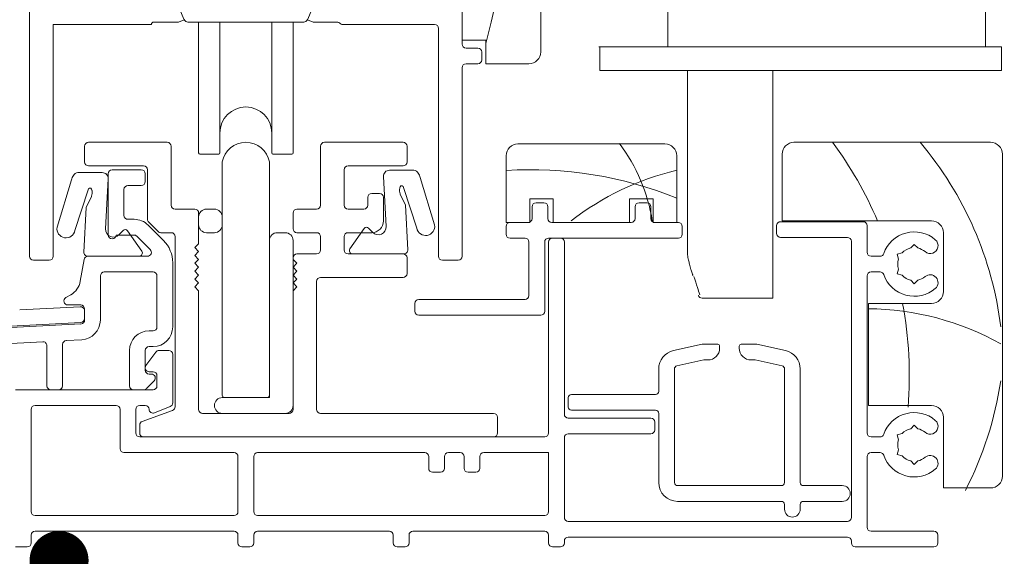
# Model space of a CAD drawing. Units: millimetres. Extents: x -6876 to 6070, y -1298 to 1882.
# Drawn here: x -5618 to -5493, y -138 to -69 of the extents above; entities that cross this region are included whole.
import ezdxf

# ---------------------------------------------------------------- set-up
doc = ezdxf.new("R2010")
doc.units = ezdxf.units.MM
for name, color, linetype, lineweight in [('A-Door', 7, 'Continuous', 5), ('A-Hatch', 250, 'Continuous', 5), ('A_Text', 7, 'Continuous', 18)]:
    doc.layers.add(name, color=color, linetype=linetype, lineweight=lineweight)
doc.styles.add('ARIAL', font='arial.ttf')
doc.dimstyles.new('Scale0005-2 mm DOT', dxfattribs={"dimscale": 5, "dimtxt": 2.5, "dimasz": 1.5, "dimexe": 5, "dimexo": 100, "dimgap": 1, "dimtad": 1, "dimdec": 0, "dimtxsty": 'ARIAL', "dimblk": 'tick', "dimblk1": 'tick', "dimblk2": 'tick', "dimcen": 2, "dimse1": 1, "dimse2": 1, "dimclrd": 250, "dimclre": 5, "dimclrt": 256, "dimaunit": 1, "dimazin": 0, "dimtfac": 1, "dimtdec": 0, "dimtix": 1, "dimtmove": 2, "dimatfit": 3, "dimldrblk": 'DOT', "dimfxl": 1, "dimlwd": -1, "dimarcsym": 0})

# ---------------------------------------------------------------- blocks, each defined once
blk = doc.blocks.new('_Dot')
at = {"color": 0, "linetype": 'ByBlock', "lineweight": -2}
blk.add_line((-0.5, 0), (-1, 0), dxfattribs=at)
at = {"color": 0, "linetype": 'ByBlock', "const_width": 0.5}
blk.add_lwpolyline([(-0.25, 0, 1), (0.25, 0, 1)], format="xyb", close=True, dxfattribs=at)
blk = doc.blocks.new('tick')
h = blk.add_hatch(color=256)
h.paths.add_polyline_path([(0.818, 0.782), (0.782, 0.818), (0, 0.035), (0, 0), (0.035, 0)])
h.paths.add_polyline_path([(0, -0.035), (0, 0), (-0.035, 0), (-0.818, -0.782), (-0.782, -0.818)])
for p, q in [((0, -3.125), (0, 3.125)), ((-0.818, -0.782), (0.782, 0.818)), ((-0.782, -0.818), (0.818, 0.782)), ((-1.875, 0), (1.875, 0))]:
    blk.add_line(p, q)
for points in [[(0.818, 0.782), (0.782, 0.818)], [(-0.818, -0.782), (-0.782, -0.818)]]:
    blk.add_lwpolyline(points)
blk = doc.blocks.new('ASSY_0449-211-sill extended')
at = {"layer": 'A-Hatch'}
h = blk.add_hatch(dxfattribs=at)
h.set_pattern_fill('ANSI37', color=256, scale=242.865889)
h.set_pattern_definition([(45, (0, -60.4), (-545.25, 545.25), []), (135, (0, -60.4), (-545.25, -545.25), [])])
edge = h.paths.add_edge_path()
edge.add_line((-90.02, 71.5), (-89.01, 69.11))
edge.add_arc((-88.55, 69.31), 0.5, 203, 270)
edge.add_line((-88.55, 68.81), (-76.45, 68.81))
edge.add_arc((-76.45, 69.31), 0.5, 270, 337)
edge.add_line((-75.99, 69.11), (-74.98, 71.5))
edge.add_arc((-74.52, 71.31), 0.5, 90, 157, ccw=False)
edge.add_line((-74.52, 71.81), (-73.29, 71.81))
edge.add_arc((-73.29, 72.61), 0.8, 270, 300)
edge.add_line((-72.89, 71.92), (-71.22, 72.88))
edge.add_arc((-71.11, 72.7), 0.21, 90, 120, ccw=False)
edge.add_line((-71.11, 72.91), (-70.9, 72.91))
edge.add_arc((-70.9, 72.51), 0.4, 0, 90, ccw=False)
edge.add_line((-70.5, 72.51), (-70.5, 72.08))
edge.add_arc((-70.7, 72.08), 0.2, 300, 360, ccw=False)
edge.add_line((-70.6, 71.91), (-70.6, 71.53))
edge.add_arc((-70.8, 71.53), 0.2, 270, 360, ccw=False)
edge.add_line((-70.8, 71.33), (-70.91, 71.33))
edge.add_arc((-70.91, 71.53), 0.2, 244.9922, 270, ccw=False)
edge.add_arc((-71.25, 70.81), 0.6, 64.9922, 295.0078)
edge.add_arc((-70.91, 70.08), 0.2, 90, 115.0078, ccw=False)
edge.add_line((-70.91, 70.28), (-70.8, 70.28))
edge.add_arc((-70.8, 70.08), 0.2, 0, 90, ccw=False)
edge.add_line((-70.6, 70.08), (-70.6, 69.71))
edge.add_arc((-70.7, 69.53), 0.2, 0, 60, ccw=False)
edge.add_line((-70.5, 69.53), (-70.5, 69.11))
edge.add_arc((-70.9, 69.11), 0.4, 270, 360, ccw=False)
edge.add_line((-70.9, 68.71), (-71.11, 68.71))
edge.add_arc((-71.11, 68.92), 0.21, 240, 270, ccw=False)
edge.add_line((-71.22, 68.74), (-72.89, 69.7))
edge.add_arc((-73.29, 69.02), 0.791, 60, 95.1247)
edge.add_arc((-73.33, 69.51), 0.3, 95.1247, 157)
edge.add_line((-73.6, 69.62), (-74.67, 67.11))
edge.add_arc((-75.13, 67.31), 0.5, 270, 337, ccw=False)
edge.add_line((-75.13, 66.81), (-89.87, 66.81))
edge.add_arc((-89.87, 67.31), 0.5, 203, 270, ccw=False)
edge.add_line((-90.33, 67.11), (-91.4, 69.62))
edge.add_arc((-91.67, 69.51), 0.3, 23, 84.8753)
edge.add_arc((-91.71, 69.02), 0.791, 84.8753, 120)
edge.add_line((-92.11, 69.7), (-93.78, 68.74))
edge.add_arc((-93.89, 68.92), 0.21, 270, 300, ccw=False)
edge.add_line((-93.89, 68.71), (-94.1, 68.71))
edge.add_arc((-94.1, 69.11), 0.4, 180, 270, ccw=False)
edge.add_line((-94.5, 69.11), (-94.5, 69.53))
edge.add_arc((-94.3, 69.53), 0.2, 120, 180, ccw=False)
edge.add_line((-94.4, 69.71), (-94.4, 70.08))
edge.add_arc((-94.2, 70.08), 0.2, 90, 180, ccw=False)
edge.add_line((-94.2, 70.28), (-94.09, 70.28))
edge.add_arc((-94.09, 70.08), 0.2, 64.9922, 90, ccw=False)
edge.add_arc((-93.75, 70.81), 0.6, 244.9922, 475.0078)
edge.add_arc((-94.09, 71.53), 0.2, 270, 295.0078, ccw=False)
edge.add_line((-94.09, 71.33), (-94.2, 71.33))
edge.add_arc((-94.2, 71.53), 0.2, 180, 270, ccw=False)
edge.add_line((-94.4, 71.53), (-94.4, 71.91))
edge.add_arc((-94.3, 72.08), 0.2, 180, 240, ccw=False)
edge.add_line((-94.5, 72.08), (-94.5, 72.51))
edge.add_arc((-94.1, 72.51), 0.4, 90, 180, ccw=False)
edge.add_line((-94.1, 72.91), (-93.89, 72.91))
edge.add_arc((-93.89, 72.7), 0.21, 60, 90, ccw=False)
edge.add_line((-93.78, 72.88), (-92.11, 71.92))
edge.add_arc((-91.71, 72.61), 0.8, 240, 270)
edge.add_line((-91.71, 71.81), (-90.48, 71.81))
edge.add_arc((-90.48, 71.31), 0.5, 23, 90, ccw=False)
edge = h.paths.add_edge_path(flags=17)
edge.add_arc((-73.29, 69.02), 0.791, 60, 95.1247, ccw=False)
edge.add_arc((-73.33, 69.51), 0.3, 95.1247, 157, ccw=False)
edge.add_line((-73.6, 69.62), (-74.67, 67.11))
edge.add_arc((-71.11, 68.92), 0.21, 240, 270, ccw=False)
edge.add_line((-71.22, 68.74), (-72.89, 69.7))
h = blk.add_hatch(dxfattribs=at)
h.set_pattern_fill('ANSI37', color=256, scale=243)
h.paths.add_polyline_path([(-100, 46.86), (-100, 46.94, 0.39896), (-100.75, 47.65), (-103.88, 47.65, 0.264988), (-104.41, 47.28, 0.098158), (-104.66, 46.71), (-106.5, 40.69, 1), (-104.24, 40.29), (-102.54, 45.46, -0.851645), (-102.11, 45.51, -0.040332), (-102.07, 45.36, -0.126136), (-102.12, 44.62), (-102.79, 43.21), (-103.09, 37.53, 0.429634), (-102.59, 37), (-96.07, 37, 0.606815), (-95.73, 37.65), (-97.17, 39.7), (-98.66, 39.7, -0.111784), (-99.05, 39.48, -0.793703), (-100, 39.69, -0.227754), (-100.33, 40.49)])
h = blk.add_hatch(dxfattribs=at)
h.set_pattern_fill('ANSI37', color=256, scale=243)
h.paths.add_polyline_path([(-62.21, 43.51), (-62.88, 44.92, -0.126136), (-62.93, 45.66, -0.040332), (-62.89, 45.81, -0.851645), (-62.46, 45.76), (-60.76, 40.59, 1), (-58.5, 40.99), (-60.34, 47.01, 0.098158), (-60.59, 47.58, 0.264988), (-61.12, 47.95), (-64.25, 47.95, 0.429634), (-65, 47.16), (-64.67, 40.79, -0.67325), (-66.34, 40.01, -0.025981), (-66.5, 40), (-67.83, 40), (-69.27, 37.95, 0.606815), (-68.93, 37.3), (-62.5, 37.3), (-62.41, 37.3, 0.429634), (-61.91, 37.83)])
for p, q in [((-45, 136.5), (-45, 63)), ((-110, 131), (-110, 37)), ((-55, 64), (-55, 129)), ((-55, 64.5), (-55, 83.5)), ((-91.4, 69.62), (-90.33, 67.11)), ((-74.67, 67.11), (-73.6, 69.62)), ((-107, 66.5), (-94.5, 66.5)), ((-107, 37), (-107, 66.5)), ((-94.2, 66.8), (-91.06, 66.8)), ((-90.33, 67.11), (-91.06, 66.8)), ((-89.87, 66.81), (-75.13, 66.81)), ((-88.5, 50.15), (-88.5, 66.81)), ((-85.8, 66.81), (-85.8, 63.13)), ((-79.2, 50.15), (-79.2, 66.81)), ((-76.5, 66.81), (-76.5, 63.13)), ((-73.94, 66.8), (-74.67, 67.11)), ((-73.94, 66.8), (-70.8, 66.8)), ((-70.18, 66.5), (-58.5, 66.5)), ((-58, 66), (-58, 37)), ((-52, 64.5), (-55, 64.5)), ((-52, 61.5), (-52, 64.5)), ((-85.8, 63.13), (-85.8, 50.15)), ((-76.5, 63.13), (-76.5, 50.15)), ((-53, 63.5), (-54.5, 63.5)), ((-52.5, 62), (-52.5, 63)), ((-37.1, 63.66), (-37.6, 63.66)), ((-37.5, 60.66), (-37.5, 63.66)), ((-37.1, 63.66), (-33.5, 63.66)), ((-33.28, 63.66), (-33.5, 63.66)), ((12.6, 63.66), (-33.28, 63.66)), ((12.6, 63.66), (13.6, 63.66)), ((13.6, 63.66), (13.6, 60.66)), ((-54.5, 61.5), (-53, 61.5)), ((-46.5, 61.5), (-52, 61.5)), ((-55, 37), (-55, 61)), ((-36.5, 60.66), (-37.5, 60.66)), ((-36.5, 60.66), (-21.5, 60.66)), ((-26.35, 60.51), (-26.35, 60.66)), ((-26.35, 41.64), (-26.35, 60.51)), ((-21.5, 60.66), (-15.5, 60.66)), ((-15.5, 33.07), (-15.5, 60.66)), ((12.6, 60.66), (-15.5, 60.66)), ((13.6, 60.66), (12.6, 60.66)), ((-76.5, 50.15), (-76.5, 56.5)), ((-92.5, 51.5), (-102.5, 51.5)), ((-62.5, 51.5), (-72.5, 51.5)), ((-12.8, 51.5), (12.2, 51.5)), ((-103, 51), (-103, 49)), ((-92, 43.5), (-92, 51)), ((-73, 51), (-73, 43.5)), ((-62, 49), (-62, 51)), ((-29.2, 51.3), (-47.9, 51.3)), ((-88.35, 50), (-85.95, 50)), ((-85.5, 49), (-85.5, 19.3)), ((-79.5, 19.3), (-79.5, 49)), ((-79.05, 50), (-76.65, 50)), ((-49.4, 49.8), (-49.4, 41.3)), ((-27.7, 41.3), (-27.7, 49.8)), ((-14.3, 41.5), (-14.3, 50)), ((13.7, 50), (13.7, 9)), ((-100.75, 47.65), (-103.88, 47.65)), ((-102.5, 48.5), (-95.5, 48.5)), ((-95.8, 48), (-99.5, 48)), ((-95, 48), (-95, 41.71)), ((-70, 43.5), (-70, 48)), ((-69.5, 48.5), (-62.5, 48.5)), ((-61.12, 47.95), (-64.25, 47.95)), ((-104.66, 46.71), (-106.5, 40.69)), ((-100.33, 40.49), (-100, 46.86)), ((-100, 47.5), (-100, 39.7)), ((-95.3, 46.5), (-95.3, 47.5)), ((-65, 47.16), (-64.67, 40.79)), ((-58.5, 40.99), (-60.34, 47.01)), ((-104.24, 40.29), (-102.54, 45.46)), ((-98, 42.2), (-98, 45.5)), ((-97.5, 46), (-95.8, 46)), ((-62.46, 45.76), (-60.76, 40.59)), ((-102.12, 44.62), (-102.79, 43.21)), ((-67, 44.5), (-67, 43.5)), ((-65.5, 45), (-66.5, 45)), ((-65, 41.5), (-65, 44.5)), ((-62.21, 43.51), (-62.88, 44.92)), ((-46.4, 41.3), (-46.4, 44.3)), ((-46.4, 44.3), (-43.4, 44.3)), ((-43.4, 44.3), (-43.4, 41.3)), ((-33.7, 41.3), (-33.7, 44.3)), ((-33.7, 44.3), (-30.7, 44.3)), ((-30.7, 44.3), (-30.7, 41.3)), ((-102.79, 43.21), (-103.09, 37.53)), ((-89, 43), (-91.5, 43)), ((-86.5, 43), (-87.5, 43)), ((-73.5, 43), (-76, 43)), ((-67.5, 43), (-69.5, 43)), ((-61.91, 37.83), (-62.21, 43.51)), ((-46.1, 43.3), (-46.1, 41.8)), ((-44.6, 43.8), (-45.6, 43.8)), ((-44.1, 41.8), (-44.1, 43.3)), ((-33, 43.3), (-33, 41.8)), ((-31.5, 43.8), (-32.5, 43.8)), ((-31, 41.8), (-31, 43.3)), ((-96.71, 41.7), (-97.5, 41.7)), ((-93.65, 40.15), (-94.85, 41.35)), ((-88.5, 38.6), (-88.5, 42.5)), ((-88.5, 42), (-88.5, 41)), ((-85.5, 41), (-85.5, 42)), ((-76.5, 42.5), (-76.5, 40.5)), ((-26.35, 41.64), (-26.35, 37.16)), ((-4, 41.4), (-14.5, 41.4)), ((4.7, 41.5), (-14.3, 41.5)), ((-98.1, 40.29), (-98.61, 39.76)), ((-95.73, 37.65), (-97.56, 40.25)), ((-92.97, 39), (-94.94, 40.97)), ((-67.44, 40.55), (-69.27, 37.95)), ((-66.39, 40.06), (-66.9, 40.59)), ((-49.4, 41.3), (-46.4, 41.3)), ((-49.4, 40.8), (-49.4, 39.8)), ((-46.6, 41.3), (-48.9, 41.3)), ((-33.5, 41.3), (-43.6, 41.3)), ((-43.4, 41.3), (-33.7, 41.3)), ((-30.7, 41.3), (-27.7, 41.3)), ((-27.5, 41.3), (-30.5, 41.3)), ((-27, 39.8), (-27, 40.8)), ((-15, 40.9), (-15, 39.9)), ((-3.5, 37.5), (-3.5, 40.9)), ((-99, 39.7), (-96.71, 39.7)), ((-96.35, 39.55), (-94.65, 37.85)), ((-93.29, 40), (-92, 40)), ((-91.5, 39.5), (-91.5, 17.85)), ((-87.5, 40), (-86.5, 40)), ((-79.5, 39), (-79.5, 19)), ((-77.5, 40), (-78.5, 40)), ((-76.5, 18), (-76.5, 39)), ((-76, 40), (-73.5, 40)), ((-73, 39.5), (-73, 37.8)), ((-70, 37.8), (-70, 39.5)), ((-69.5, 40), (-66.5, 40)), ((-48.9, 39.3), (-47, 39.3)), ((-44, 39.3), (-27.5, 39.3)), ((-42.5, 39.3), (-43.5, 39.3)), ((-14.5, 39.4), (-6, 39.4)), ((-5.5, 38.9), (-5.5, 3.75)), ((6.2, 32.5), (6.2, 40)), ((-89, 38.1), (-88.5, 38.6)), ((-88.5, 37.6), (-89, 38.1)), ((-89, 37.1), (-88.5, 37.6)), ((-46.5, 38.8), (-46.5, 32)), ((-44.5, 30), (-44.5, 38.8)), ((-44, 38.8), (-44, 14.5)), ((-42, 16.9), (-42, 38.8)), ((2.05, 38.05), (2.5, 38.5)), ((2.5, 38.5), (2.95, 38.05)), ((-109.5, 36.5), (-107.5, 36.5)), ((-103.07, 36.59), (-103.56, 33.82)), ((-102.59, 37), (-96.07, 37)), ((-95.01, 37), (-102.58, 37)), ((-88.5, 36.6), (-89, 37.1)), ((-89, 36.1), (-88.5, 36.6)), ((-76.5, 36.8), (-76.5, 36.6)), ((-76.5, 36.6), (-76, 36.1)), ((-73.5, 37.3), (-76, 37.3)), ((-62.5, 37.3), (-69.5, 37.3)), ((-68.93, 37.3), (-62.41, 37.3)), ((-62, 34.8), (-62, 36.8)), ((-57.5, 36.5), (-55.5, 36.5)), ((-1.85, 37), (-3, 37)), ((0.33, 37.25), (0.95, 37.42)), ((0.5, 36.64), (0.33, 37.25)), ((-91.8, 28), (-91.8, 36.17)), ((-88.5, 35.6), (-89, 36.1)), ((-89, 35.1), (-88.5, 35.6)), ((-88.5, 34.6), (-89, 35.1)), ((-76, 36.1), (-76.5, 35.6)), ((-76.5, 35.6), (-76, 35.1)), ((-76, 35.1), (-76.5, 34.6)), ((0.5, 35.36), (0.33, 34.75)), ((-101, 28.87), (-101, 34.5)), ((-100.5, 35), (-94.3, 35)), ((-93.8, 34.5), (-93.8, 28)), ((-89, 34.1), (-88.5, 34.6)), ((-88.5, 33.6), (-89, 34.1)), ((-76.5, 34.6), (-76, 34.1)), ((-76, 34.1), (-76.5, 33.6)), ((-73, 34.3), (-62.5, 34.3)), ((-25.78, 34.97), (-25.68, 34.65)), ((-3.5, 14.5), (-3.5, 34.5)), ((-1.85, 35), (-3, 35)), ((0.33, 34.75), (0.95, 34.58)), ((2.5, 33.5), (2.05, 33.95)), ((2.95, 33.95), (2.5, 33.5)), ((-89, 33.1), (-88.5, 33.6)), ((-88.5, 32.6), (-89, 33.1)), ((-88.5, 17.5), (-88.5, 32.6)), ((-76.5, 33.6), (-76, 33.1)), ((-76, 33.1), (-76.5, 32.6)), ((-76.5, 32.6), (-76.5, 17.5)), ((-73.5, 17.5), (-73.5, 33.8)), ((-15.5, 33.07), (-15.5, 31.66)), ((-104.77, 32.09), (-105.38, 31.73)), ((-47, 31.5), (-60.5, 31.5)), ((-21.5, 31.66), (-24.47, 31.66)), ((-15.5, 31.66), (-21.5, 31.66)), ((-103.55, 30.57), (-111.26, 30.16)), ((-105.13, 30.8), (-103.5, 30.8)), ((-103.02, 29.07), (-103.02, 30.07)), ((-103, 30.3), (-103, 28.87)), ((-61, 31), (-61, 30)), ((-3.3, 31), (4.7, 31)), ((-3.3, 18), (-3.3, 31)), ((-60.5, 29.5), (-45, 29.5)), ((-131.05, 27.12), (-103.49, 28.57)), ((-103.47, 28.38), (-116.63, 27.69)), ((-105.33, 26.28), (-103.37, 26.38)), ((-94.3, 27.5), (-94.8, 27.5)), ((-116.53, 25.69), (-108.33, 26.12)), ((-107.8, 25.62), (-107.8, 20.5)), ((-105.8, 20.5), (-105.8, 25.78)), ((-94.8, 25.5), (-94.3, 25.5)), ((-28.12, 24.99), (-24.47, 25.8)), ((-24.47, 25.8), (-22.5, 25.8)), ((-22.25, 25.55), (-22.25, 25.3)), ((-19.75, 25.3), (-19.75, 25.55)), ((-19.5, 25.8), (-17.53, 25.8)), ((-17.53, 25.8), (-13.88, 24.99)), ((-97.3, 25), (-97.3, 20.5)), ((-95.3, 22.5), (-95.3, 25)), ((-93.95, 24.8), (-95.2, 23.1)), ((-92.3, 25), (-93.55, 25)), ((-91.8, 18.34), (-91.8, 24.5)), ((-24.25, 23.8), (-27.69, 23.04)), ((-23.75, 23.8), (-24.25, 23.8)), ((-17.75, 23.8), (-18.25, 23.8)), ((-14.31, 23.04), (-17.75, 23.8)), ((-30, 19.8), (-30, 22.65)), ((-28, 22.65), (-28, 8.2)), ((-14, 8.2), (-14, 22.65)), ((-12, 22.65), (-12, 8.2)), ((-94.8, 22.3), (-94.3, 22.3)), ((-94.51, 22), (-94.8, 22)), ((-93.8, 21.8), (-93.8, 20.5)), ((-95.15, 20.15), (-94.15, 21.15)), ((-94.3, 20), (-111.8, 20)), ((-107.3, 20), (-106.3, 20)), ((-96.8, 20), (-95.51, 20)), ((-79.5, 19), (-85.5, 19)), ((-85.2, 19), (-79.8, 19)), ((-41.5, 17.8), (-41.5, 19)), ((-41.1, 19.4), (-30.4, 19.4)), ((-99, 18), (-109.3, 18)), ((-96, 18), (-95.3, 18)), ((-94.12, 17.07), (-92.11, 17.87)), ((4.7, 18), (-3.3, 18)), ((-109.8, 17.5), (-109.8, 4.5)), ((-98.5, 12.5), (-98.5, 17.5)), ((-96.5, 14.5), (-96.5, 17.5)), ((-91.83, 17.38), (-95.67, 15.98)), ((-77, 17), (-88, 17)), ((-85.5, 17), (-77.5, 17)), ((-51, 17), (-73, 17)), ((-50.5, 14.5), (-50.5, 16.5)), ((-31, 16.4), (-41.5, 16.4)), ((-30.4, 17.4), (-41.1, 17.4)), ((-30, 8.2), (-30, 17)), ((6.2, 7.5), (6.2, 16.5)), ((-96, 15.51), (-96, 14.5)), ((-30.5, 14.9), (-30.5, 15.9)), ((2.05, 15.05), (2.5, 15.5)), ((2.5, 15.5), (2.95, 15.05)), ((-44.5, 14), (-96, 14)), ((-95.5, 14), (-51, 14)), ((-42, 3.75), (-42, 13.9)), ((-41.5, 14.4), (-31, 14.4)), ((-1.85, 14), (-3, 14)), ((0.33, 14.25), (0.95, 14.42)), ((0.5, 13.64), (0.33, 14.25)), ((-84, 12), (-98, 12)), ((-83.5, 4.5), (-83.5, 11.5)), ((-81.5, 11.5), (-81.5, 4.5)), ((-59.75, 12), (-81, 12)), ((-59.25, 10), (-59.25, 11.5)), ((-57.25, 11.5), (-57.25, 10)), ((-55.25, 12), (-56.75, 12)), ((-54.75, 10), (-54.75, 11.5)), ((-52.75, 11.5), (-52.75, 10)), ((-44, 12), (-52.25, 12)), ((-44, 4.5), (-44, 12)), ((-3.5, 2.5), (-3.5, 11.5)), ((-1.85, 12), (-3, 12)), ((0.5, 12.36), (0.33, 11.75)), ((0.33, 11.75), (0.95, 11.58)), ((2.5, 10.5), (2.05, 10.95)), ((2.95, 10.95), (2.5, 10.5)), ((-57.75, 9.5), (-58.75, 9.5)), ((-53.25, 9.5), (-54.25, 9.5)), ((-27.6, 7.8), (-14.4, 7.8)), ((-11.6, 7.8), (-6.65, 7.8)), ((12.2, 7.5), (6.2, 7.5)), ((-14.4, 5.8), (-27.6, 5.8)), ((-14, 4.8), (-14, 5.4)), ((-12, 5.4), (-12, 4.8)), ((-6.65, 5.8), (-11.6, 5.8)), ((-109.3, 4), (-84, 4)), ((-81, 4), (-44.5, 4)), ((-6, 3.25), (-41.5, 3.25)), ((-109.8, 0.5), (-109.8, 1.5)), ((-109.3, 2), (-84, 2)), ((-83.5, 1.5), (-83.5, 0.5)), ((-81.5, 0.5), (-81.5, 1.5)), ((-81, 2), (-64.25, 2)), ((-63.75, 1.5), (-63.75, 0.5)), ((-61.75, 0.5), (-61.75, 1.5)), ((-61.25, 2), (-44.5, 2)), ((-44, 1.5), (-44, 0.5)), ((5, 2), (-3, 2)), ((5.5, 0.5), (5.5, 1.5)), ((-111.8, 0), (-110.3, 0)), ((-83, 0), (-82, 0)), ((-63.25, 0), (-62.25, 0)), ((-43.5, 0), (-42.5, 0)), ((-42, 0.5), (-42, 0.75)), ((-41.5, 1.25), (-6, 1.25)), ((-5.5, 0.75), (-5.5, 0.5)), ((-5, 0), (5, 0))]:
    blk.add_line(p, q)
for points in [[(-26.35, 37.16, 0.002834), (-26.2, 36.48, 0.005709), (-26.08, 35.98, 0.011862), (-25.9, 35.33, 0.005114), (-25.74, 34.84, 0.001554), (-25.64, 34.52)], [(-25.52, 34.43, -0.000463), (-25.07, 33.01, -0.000773), (-24.77, 32.1)]]:
    blk.add_lwpolyline(points, format="xyb")
for centre, radius, start, end in [((-94.2, 66.5), 0.3, 90, 180), ((-89.87, 67.31), 0.5, 203, 270), ((-75.13, 67.31), 0.5, 270, 337), ((-70.8, 66.5), 0.3, 38.6822, 90), ((-70.18, 67), 0.5, 218.6822, 270), ((-58.5, 66), 0.5, 0, 90), ((-54.5, 64), 0.5, 180, 270), ((-53, 63), 0.5, 0, 90), ((-46.5, 63), 1.5, 270, 0), ((-54.5, 61), 0.5, 90, 180), ((-53, 62), 0.5, 270, 0), ((-82.5, 52.7), 3.3, 0, 180), ((-102.5, 51), 0.5, 90, 180), ((-92.5, 51), 0.5, 0, 90), ((-82.5, 48.45), 3.05, 10.3889, 169.6111), ((-72.5, 51), 0.5, 90, 180), ((-62.5, 51), 0.5, 0, 90), ((-12.8, 50), 1.5, 90, 180), ((12.2, 50), 1.5, 0, 90), ((-88.35, 50.15), 0.15, 180, 270), ((-85.95, 50.15), 0.15, 270, 0), ((-79.05, 50.15), 0.15, 180, 270), ((-76.65, 50.15), 0.15, 270, 0), ((-47.9, 49.8), 1.5, 90, 180), ((-29.2, 49.8), 1.5, 0, 90), ((-102.5, 49), 0.5, 180, 270), ((-62.5, 49), 0.5, 270, 0), ((-103.82, 47), 0.653, 95.3168, 154.6832), ((-100.75, 46.9), 0.75, 357, 90), ((-99.5, 47.5), 0.5, 90, 180), ((-95.8, 47.5), 0.5, 0, 90), ((-95.5, 48), 0.5, 0, 90), ((-69.5, 48), 0.5, 90, 180), ((-64.25, 47.2), 0.75, 90, 183), ((-61.18, 47.3), 0.653, 25.3168, 84.6832), ((-61.89, 46.68), 1.59, 12.1438, 34.5681), ((-103.11, 46.38), 1.59, 145.4319, 167.8562), ((-95.8, 46.5), 0.5, 270, 0), ((-102.32, 45.45), 0.223, 25.851, 176.9552), ((-103.03, 45.19), 0.98, 10.122, 21.7689), ((-103.52, 45.1), 1.48, 341.3657, 10.122), ((-97.5, 45.5), 0.5, 90, 180), ((-61.48, 45.4), 1.48, 169.878, 198.6343), ((-61.97, 45.49), 0.98, 158.2311, 169.878), ((-62.68, 45.75), 0.223, 3.0448, 154.149), ((-66.5, 44.5), 0.5, 90, 180), ((-65.5, 44.5), 0.5, 0, 90), ((-91.5, 43.5), 0.5, 180, 270), ((-89, 42.5), 0.5, 0, 90), ((-87.5, 42), 1, 90, 180), ((-86.5, 42), 1, 0, 90), ((-76, 42.5), 0.5, 90, 180), ((-73.5, 43.5), 0.5, 270, 0), ((-69.5, 43.5), 0.5, 180, 270), ((-67.5, 43.5), 0.5, 270, 0), ((-45.6, 43.3), 0.5, 90, 180), ((-44.6, 43.3), 0.5, 0, 90), ((-32.5, 43.3), 0.5, 90, 180), ((-31.5, 43.3), 0.5, 0, 90), ((-97.5, 42.2), 0.5, 180, 270), ((-96.71, 39.2), 2.5, 45, 90), ((-94.5, 41.71), 0.5, 180, 225), ((-66.5, 41.5), 1.5, 270, 0), ((-46.6, 41.8), 0.5, 270, 0), ((-43.6, 41.8), 0.5, 180, 270), ((-33.5, 41.8), 0.5, 270, 0), ((-30.5, 41.8), 0.5, 180, 270), ((-14.5, 40.9), 0.5, 90, 180), ((-4, 40.9), 0.5, 0, 90), ((4.7, 40), 1.5, 0, 90), ((-105.37, 40.49), 1.15, 170, 350), ((-99.34, 40.44), 1, 177, 316.8383), ((-97.85, 40.05), 0.35, 35, 136.8383), ((-93.29, 40.5), 0.5, 225, 270), ((-87.5, 41), 1, 180, 270), ((-86.5, 41), 1, 270, 0), ((-76, 40.5), 0.5, 180, 270), ((-67.15, 40.35), 0.35, 43.1617, 145), ((-65.66, 40.74), 1, 223.1617, 3), ((-59.63, 40.79), 1.15, 190, 10), ((-48.9, 40.8), 0.5, 90, 180), ((-27.5, 40.8), 0.5, 0, 90), ((2.5, 36), 4.1, 49.2939, 160.9686), ((-99.5, 39.7), 0.5, 180, 0), ((-96.71, 39.2), 0.5, 45, 90), ((-95.8, 36.17), 4, 0, 45), ((-92, 39.5), 0.5, 0, 90), ((-78.5, 39), 1, 90, 180), ((-77.5, 39), 1, 0, 90), ((-73.5, 39.5), 0.5, 0, 90), ((-69.5, 39.5), 0.5, 90, 180), ((-48.9, 39.8), 0.5, 180, 270), ((-47, 38.8), 0.5, 0, 90), ((-44, 38.8), 0.5, 90, 180), ((-43.5, 38.8), 0.5, 90, 180), ((-42.5, 38.8), 0.5, 0, 90), ((-27.5, 39.8), 0.5, 270, 0), ((-14.5, 39.9), 0.5, 180, 270), ((-6, 38.9), 0.5, 0, 90), ((4.52, 38.35), 1, 229.2939, 49.2939), ((-96.07, 37.41), 0.41, 270.0044, 34.9991), ((-95.01, 37.5), 0.5, 270, 45), ((-73.5, 37.8), 0.5, 270, 0), ((-69.5, 37.8), 0.5, 180, 270), ((-68.93, 37.71), 0.41, 145.0009, 269.9956), ((-62.41, 37.8), 0.5, 270, 3), ((2.5, 36), 2.1, 102.3736, 137.6264), ((2.5, 36), 2.1, 49.2939, 77.6264), ((-109.5, 37), 0.5, 180, 270), ((-107.5, 37), 0.5, 270, 0), ((-102.59, 37.5), 0.5, 177, 270), ((-102.58, 36.5), 0.5, 90, 170), ((-76, 36.8), 0.5, 90, 180), ((-62.5, 36.8), 0.5, 0, 90), ((-57.5, 37), 0.5, 180, 270), ((-55.5, 37), 0.5, 270, 0), ((-3, 37.5), 0.5, 180, 270), ((-1.85, 37.5), 0.5, 270, 340.9686), ((2.5, 36), 2.1, 162.3736, 197.6264), ((-106.02, 34.25), 2.5, 300, 350), ((-100.5, 34.5), 0.5, 90, 180), ((-94.3, 34.5), 0.5, 0, 90), ((-73, 33.8), 0.5, 90, 180), ((-62.5, 34.8), 0.5, 270, 0), ((-3, 34.5), 0.5, 90, 180), ((-1.85, 34.5), 0.5, 19.0314, 90), ((2.5, 36), 4.1, 199.0314, 310.7061), ((2.5, 36), 2.1, 222.3736, 257.6264), ((2.5, 36), 2.1, 282.3736, 310.7061), ((4.52, 33.65), 1, 310.7061, 130.7061), ((-105.13, 31.3), 0.5, 120, 270), ((-60.5, 31), 0.5, 90, 180), ((-47, 32), 0.5, 270, 0), ((-24.47, 32.16), 0.5, 195.2557, 269.9999), ((4.7, 32.5), 1.5, 270, 0), ((-103.52, 30.07), 0.5, 0, 93), ((-103.5, 30.3), 0.5, 0, 90), ((-103.52, 29.07), 0.5, 273, 0), ((-103.5, 28.87), 0.5, 273, 0), ((-103.5, 28.87), 2.5, 273, 0), ((-60.5, 30), 0.5, 180, 270), ((-45, 30), 0.5, 270, 0), ((-94.3, 28), 0.5, 270, 0), ((-94.3, 28), 2.5, 270, 0), ((-94.8, 25), 2.5, 90, 180), ((-108.3, 25.62), 0.5, 0, 93), ((-105.3, 25.78), 0.5, 93, 180), ((-94.8, 25), 0.5, 90, 180), ((-23.75, 25.3), 1.5, 270, 0), ((-22.5, 25.55), 0.25, 0, 90), ((-19.5, 25.55), 0.25, 90, 180), ((-18.25, 25.3), 1.5, 180, 270), ((-93.55, 24.5), 0.5, 90, 143.6152), ((-92.3, 24.5), 0.5, 0, 90), ((-27.6, 22.65), 2.4, 102.5, 180), ((-14.4, 22.65), 2.4, 0, 77.5), ((-94.8, 22.8), 0.5, 143.6152, 270), ((-27.6, 22.65), 0.4, 102.5, 180), ((-14.4, 22.65), 0.4, 0, 77.5), ((-94.8, 22.5), 0.5, 180, 270), ((-94.51, 21.5), 0.5, 315, 90), ((-94.3, 21.8), 0.5, 0, 90), ((-107.3, 20.5), 0.5, 180, 270), ((-106.3, 20.5), 0.5, 270, 0), ((-96.8, 20.5), 0.5, 180, 270), ((-95.51, 20.5), 0.5, 270, 315), ((-94.3, 20.5), 0.5, 270, 0), ((-85.5, 18), 1, 90, 180), ((-85.2, 19.3), 0.3, 180, 270), ((-79.8, 19.3), 0.3, 270, 0), ((-41.1, 19), 0.4, 90, 180), ((-30.4, 19.8), 0.4, 270, 0), ((-109.3, 17.5), 0.5, 90, 180), ((-99, 17.5), 0.5, 0, 90), ((-96, 17.5), 0.5, 90, 180), ((-95.3, 17.5), 0.5, 2.1906, 90), ((-92.3, 18.34), 0.5, 291.8014, 0), ((-92, 17.85), 0.5, 290, 0), ((-85.5, 18), 1, 180, 270), ((-77.5, 18), 1, 270, 0), ((-41.1, 17.8), 0.4, 180, 270), ((4.7, 16.5), 1.5, 0, 90), ((-94.3, 17.54), 0.5, 182.1906, 291.8014), ((-88, 17.5), 0.5, 180, 270), ((-77, 17.5), 0.5, 270, 0), ((-73, 17.5), 0.5, 180, 270), ((-51, 16.5), 0.5, 0, 90), ((-41.5, 16.9), 0.5, 180, 270), ((-31, 15.9), 0.5, 0, 90), ((-30.4, 17), 0.4, 0, 90), ((2.5, 13), 4.1, 49.2939, 160.9686), ((-95.5, 15.51), 0.5, 110, 180), ((2.5, 13), 2.1, 102.3736, 137.6264), ((2.5, 13), 2.1, 49.2939, 77.6264), ((4.52, 15.35), 1, 229.2939, 49.2939), ((-96, 14.5), 0.5, 180, 270), ((-95.5, 14.5), 0.5, 180, 270), ((-51, 14.5), 0.5, 270, 0), ((-44.5, 14.5), 0.5, 270, 0), ((-41.5, 13.9), 0.5, 90, 180), ((-31, 14.9), 0.5, 270, 0), ((-3, 14.5), 0.5, 180, 270), ((-1.85, 14.5), 0.5, 270, 340.9686), ((2.5, 13), 2.1, 162.3736, 197.6264), ((-98, 12.5), 0.5, 180, 270), ((-84, 11.5), 0.5, 0, 90), ((-81, 11.5), 0.5, 90, 180), ((-59.75, 11.5), 0.5, 0, 90), ((-56.75, 11.5), 0.5, 90, 180), ((-55.25, 11.5), 0.5, 0, 90), ((-52.25, 11.5), 0.5, 90, 180), ((-3, 11.5), 0.5, 90, 180), ((-1.85, 11.5), 0.5, 19.0314, 90), ((2.5, 13), 4.1, 199.0314, 310.7061), ((2.5, 13), 2.1, 222.3736, 257.6264), ((2.5, 13), 2.1, 282.3736, 310.7061), ((4.52, 10.65), 1, 310.7061, 130.7061), ((-58.75, 10), 0.5, 180, 270), ((-57.75, 10), 0.5, 270, 0), ((-54.25, 10), 0.5, 180, 270), ((-53.25, 10), 0.5, 270, 0), ((12.2, 9), 1.5, 270, 0), ((-27.6, 8.2), 2.4, 180, 270), ((-27.6, 8.2), 0.4, 180, 270), ((-14.4, 8.2), 0.4, 270, 0), ((-11.6, 8.2), 0.4, 180, 270), ((-6.65, 6.8), 1, 270, 90), ((-14.4, 5.4), 0.4, 0, 90), ((-11.6, 5.4), 0.4, 90, 180), ((-109.3, 4.5), 0.5, 180, 270), ((-84, 4.5), 0.5, 270, 0), ((-81, 4.5), 0.5, 180, 270), ((-44.5, 4.5), 0.5, 270, 0), ((-13, 4.8), 1, 180, 0), ((-41.5, 3.75), 0.5, 180, 270), ((-6, 3.75), 0.5, 270, 0), ((-109.3, 1.5), 0.5, 90, 180), ((-84, 1.5), 0.5, 0, 90), ((-81, 1.5), 0.5, 90, 180), ((-64.25, 1.5), 0.5, 0, 90), ((-61.25, 1.5), 0.5, 90, 180), ((-44.5, 1.5), 0.5, 0, 90), ((-3, 2.5), 0.5, 180, 270), ((5, 1.5), 0.5, 0, 90), ((-110.3, 0.5), 0.5, 270, 0), ((-83, 0.5), 0.5, 180, 270), ((-82, 0.5), 0.5, 270, 0), ((-63.25, 0.5), 0.5, 180, 270), ((-62.25, 0.5), 0.5, 270, 0), ((-43.5, 0.5), 0.5, 180, 270), ((-42.5, 0.5), 0.5, 270, 0), ((-41.5, 0.75), 0.5, 90, 180), ((-6, 0.75), 0.5, 0, 90), ((-5, 0.5), 0.5, 180, 270), ((5, 0.5), 0.5, 270, 0)]:
    blk.add_arc(centre, radius, start, end)
for centre, radius, start, end in [((-173.92, 96.43), 126.15, 345.1317, 25.8824), ((-52.93, 37.93), 22.4, 9.1791, 36.81), ((-48.12, 21.83), 49.99, 23.1705, 36.4072), ((-30.84, 22.64), 44.66, 6.9059, 40.256), ((-46.29, -1.39), 49.41, 67.896, 93.606), ((-19.5, 13.64), 35.28, 103.4421, 127.841), ((-3.7, -4.97), 35.29, 60.8343, 89.4316), ((-48.12, 21.83), 49.99, 355.3738, 10.5687), ((-31.03, 27.81), 45.02, 332.7551, 351.4803)]:
    blk.add_arc(centre, radius, start, end, dxfattribs=at)

msp = doc.modelspace()

# ---------------------------------------------------------------- linework, layer by layer
at = {"layer": 'A-Door'}
for points in [[(-5535.96, 123.09), (-5535.96, -72.84)], [(-5495.57, 123.09), (-5495.57, -72.84)]]:
    msp.add_lwpolyline(points, dxfattribs=at)

# ---------------------------------------------------------------- block references
msp.add_blockref('ASSY_0449-211-sill extended', (-5507.11, -136.5), dxfattribs=at)

# ---------------------------------------------------------------- leaders
at = {"layer": 'A_Text'}
for points in [[(-5488.05, -80.69), (-5488.05, 31.59), (-5853.43, 31.59)], [(-5613.36, -138.23), (-5613.36, -394.7), (-5903.9, -394.7)]]:
    msp.add_leader(points, dimstyle='Scale0005-2 mm DOT', override={"dimtad": 0}, dxfattribs=at)

doc.saveas('drawing.dxf')
